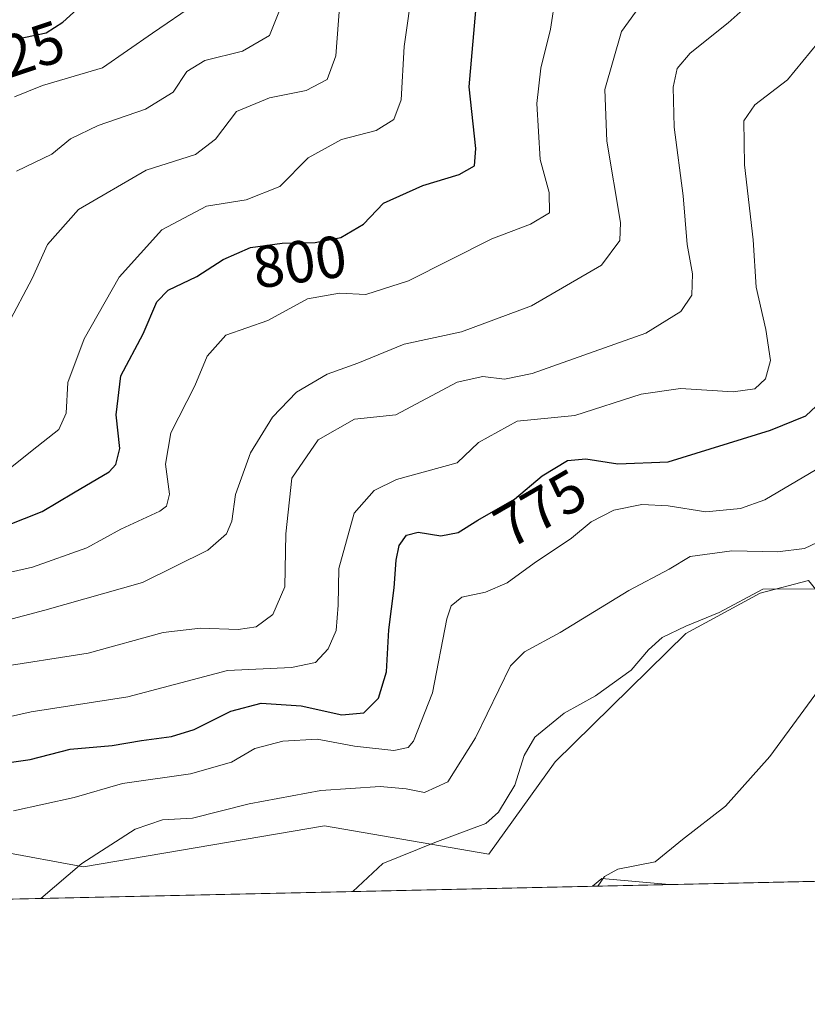
# Model space of a CAD drawing. Units: metres. Extents: x 654014 to 655879, y 4702373 to 4704728.
# Drawn here: x 655055 to 655188, y 4702379 to 4702545 of the extents above; entities that cross this region are included whole.
import ezdxf
from ezdxf.enums import TextEntityAlignment as Align

# ---------------------------------------------------------------- set-up
doc = ezdxf.new("R2010")
doc.units = ezdxf.units.M
doc.header["$MEASUREMENT"] = 0
for name, color, linetype, lineweight in [('Arbolado forestal CxS', 92, 'Continuous', 0), ('Comarca CxS', 21, 'Continuous', 0), ('Comunidad Autónoma CxS', 142, 'Continuous', 0), ('Cultivos herbáceos CxS', 92, 'Continuous', 0), ('Curva de nivel maestra', 30, 'Continuous', 30), ('Curva de nivel normal', 30, 'Continuous', 0), ('Municipio CxS', 4, 'Continuous', 0), ('Provincia CxS', 1, 'Continuous', 0), ('Rótulo de curva de nivel directora', 7, 'Continuous', 0)]:
    doc.layers.add(name, color=color, linetype=linetype, lineweight=lineweight)
doc.styles.add('Style-Arial', font='txt')

# ---------------------------------------------------------------- blocks, each defined once
blk = doc.blocks.new('*U6')
at = {"layer": 'Arbolado forestal CxS', "color": 92, "linetype": 'Continuous', "lineweight": 0}
blk.add_polyline3d([(655230.1211000001, 4702400.317199999, 748.271200000003), (655189.8167000003, 4702399.4266, 753.1152000000002), (655194.9940999999, 4702405.0557, 753.220100000006), (655218.7830999997, 4702401.8825, 749.8665000000037), (655229.0919000005, 4702401.089500001, 748.5981000000029)], close=True, dxfattribs=at)
blk.add_3dface([(655164.7323000003, 4702398.872400001, 754.9428000000045), (655151.7721999995, 4702398.585999999, 756.1777000000002), (655153.3633000003, 4702399.9001, 756.1576999999961)], dxfattribs=at)

msp = doc.modelspace()

# ---------------------------------------------------------------- linework, layer by layer
at = {"layer": 'Arbolado forestal CxS', "color": 92, "linetype": 'Continuous', "lineweight": 0, "extrusion": (0.09658700643449755, -0.1019463324010744, 0.9900898421345368), "elevation": -415364.4571239119, "flags": 128}
msp.add_lwpolyline([(3709764.296935399, 2933754.894347691), (3709756.751309293, 2933763.544587658), (3709754.692699248, 2933763.686289811)], dxfattribs=at)
at = {"layer": 'Arbolado forestal CxS', "color": 92, "linetype": 'Continuous', "lineweight": 0, "extrusion": (0.09480215220823189, 0.002095010535269616, 0.9954939290962777), "elevation": 72714.14282590304, "flags": 128}
msp.add_lwpolyline([(4686776.273927575, -755405.4296335377), (4686776.273927575, -755392.4077920394)], dxfattribs=at)
at = {"layer": 'Arbolado forestal CxS', "color": 92, "linetype": 'Continuous', "lineweight": 0}
for points in [[(655627.6330000004, 4702409.100199999, 714.6024999999936), (655438.1105000004, 4702404.912699999, 736.2544999999955), (655437.9071000004, 4702405.098099999, 736.2678000000016), (655425.4181000004, 4702408.074300001, 737.0290999999997), (655423.0393000003, 4702412.8343, 738.4713000000047), (655421.7833000004, 4702427.2675, 741.085699999996), (655371.4971000003, 4702469.9539, 747.0489999999991), (655347.7072999999, 4702477.0943, 747.1974999999949), (655310.7685000002, 4702478.8343, 749.2400000000052), (655276.3406999996, 4702483.4417, 753.3175000000047), (655242.1266999999, 4702476.150900001, 753.482799999998), (655234.1196999997, 4702468.264900001, 753.7985999999946), (655214.0482999999, 4702440.284700001, 753.3316999999952), (655205.1825000001, 4702439.362700001, 754.8046000000032), (655196.8724999997, 4702439.7291, 756.469299999997), (655188.3097000001, 4702450.2611, 762.445000000007), (655180.1187000005, 4702448.0899, 761.0666999999958), (655167.5327000003, 4702441.315099999, 760.9640000000073), (655145.4484999999, 4702419.6393, 759.6074999999983), (655134.2273000004, 4702404.029100001, 759.8894), (655106.4737000001, 4702408.7895, 763.6144999999962), (655065.7396999998, 4702401.883500001, 765.8331000000035), (655037.5899, 4702407.039899999, 770.7902000000031)], [(655037.5899, 4702407.039899999, 770.7902000000031), (655065.7396999998, 4702401.883500001, 765.8331000000035), (655106.4737000001, 4702408.7895, 763.6144999999962), (655134.2273000004, 4702404.029100001, 759.8894), (655145.4484999999, 4702419.6393, 759.6074999999983), (655167.5327000003, 4702441.315099999, 760.9640000000073), (655180.1187000005, 4702448.0899, 761.0666999999958), (655188.3097000001, 4702450.2611, 762.445000000007), (655196.8724999997, 4702439.7291, 756.469299999997), (655205.1825000001, 4702439.362700001, 754.8046000000032), (655214.0482999999, 4702440.284700001, 753.3316999999952), (655234.1196999997, 4702468.264900001, 753.7985999999946), (655242.1266999999, 4702476.150900001, 753.482799999998), (655276.3406999996, 4702483.4417, 753.3175000000047), (655310.7685000002, 4702478.8343, 749.2400000000052), (655347.7072999999, 4702477.0943, 747.1974999999949), (655371.4971000003, 4702469.9539, 747.0489999999991), (655421.7833000004, 4702427.2675, 741.085699999996), (655423.0393000003, 4702412.8343, 738.4713000000047), (655425.4181000004, 4702408.074300001, 737.0290999999997), (655437.9071000004, 4702405.098099999, 736.2678000000016), (655438.1103999997, 4702404.912799999, 736.2544999999955)]]:
    msp.add_polyline3d(points, dxfattribs=at)
at = {"layer": 'Comarca CxS', "color": 21, "linetype": 'Continuous', "lineweight": 0, "flags": 128}
msp.add_lwpolyline([(655827.5500011678, 4704728.059982951), (655879.2600011666, 4702414.659982976), (654249.3188173799, 4702378.64622511)], dxfattribs=at)
at = {"layer": 'Comunidad Autónoma CxS', "color": 142, "linetype": 'Continuous', "lineweight": 0, "flags": 128}
msp.add_lwpolyline([(655827.5500011678, 4704728.059982951), (655879.2600011666, 4702414.659982976), (654249.3188173799, 4702378.64622511)], dxfattribs=at)
at = {"layer": 'Cultivos herbáceos CxS', "color": 92, "linetype": 'Continuous', "lineweight": 0, "extrusion": (0.09658700643449755, -0.1019463324010744, 0.9900898421345368), "elevation": -415364.4571239119, "flags": 128}
msp.add_lwpolyline([(3709764.296935399, 2933754.894347691), (3709756.751309293, 2933763.544587658), (3709754.692699248, 2933763.686289811)], dxfattribs=at)
at = {"layer": 'Cultivos herbáceos CxS', "color": 92, "linetype": 'Continuous', "lineweight": 0, "extrusion": (0.0726297756514827, 0.001604633204201504, 0.9973576794917135), "elevation": 55883.04089092246, "flags": 128}
msp.add_lwpolyline([(4686780.401013012, -756836.3025978715), (4686780.401013013, -756811.1455034517)], dxfattribs=at)
at = {"layer": 'Cultivos herbáceos CxS', "color": 92, "linetype": 'Continuous', "lineweight": 0, "extrusion": (0.1062977921361184, 0.002348617592531987, 0.9943315661198687), "elevation": 81437.21421300489, "flags": 128}
msp.add_lwpolyline([(4686779.359342217, -754482.6672311047), (4686779.359342217, -754293.5768082937)], dxfattribs=at)
at = {"layer": 'Cultivos herbáceos CxS', "color": 92, "linetype": 'Continuous', "lineweight": 0}
for points in [[(655037.5899, 4702407.039899999, 770.7902000000031), (655065.7396999998, 4702401.883500001, 765.8331000000035), (655106.4737000001, 4702408.7895, 763.6144999999962), (655134.2273000004, 4702404.029100001, 759.8894), (655145.4484999999, 4702419.6393, 759.6074999999983), (655167.5327000003, 4702441.315099999, 760.9640000000073), (655180.1187000005, 4702448.0899, 761.0666999999958), (655188.3097000001, 4702450.2611, 762.445000000007), (655196.8724999997, 4702439.7291, 756.469299999997), (655205.1825000001, 4702439.362700001, 754.8046000000032), (655214.0482999999, 4702440.284700001, 753.3316999999952), (655234.1196999997, 4702468.264900001, 753.7985999999946), (655242.1266999999, 4702476.150900001, 753.482799999998), (655276.3406999996, 4702483.4417, 753.3175000000047), (655310.7685000002, 4702478.8343, 749.2400000000052), (655347.7072999999, 4702477.0943, 747.1974999999949), (655371.4971000003, 4702469.9539, 747.0489999999991), (655421.7833000004, 4702427.2675, 741.085699999996), (655423.0393000003, 4702412.8343, 738.4713000000047), (655425.4181000004, 4702408.074300001, 737.0290999999997), (655437.9071000004, 4702405.098099999, 736.2678000000016), (655438.1103999997, 4702404.912799999, 736.2544999999955)], [(655037.5899, 4702407.039899999, 770.7902000000031), (655065.7396999998, 4702401.883500001, 765.8331000000035), (655106.4737000001, 4702408.7895, 763.6144999999962), (655134.2273000004, 4702404.029100001, 759.8894), (655145.4484999999, 4702419.6393, 759.6074999999983), (655167.5327000003, 4702441.315099999, 760.9640000000073), (655180.1187000005, 4702448.0899, 761.0666999999958), (655188.3097000001, 4702450.2611, 762.445000000007)], [(655189.8167000003, 4702399.4266, 753.1152000000002), (655164.7323000003, 4702398.872400001, 754.9428000000045), (655153.3633000003, 4702399.9001, 756.1576999999961), (655151.7721999995, 4702398.585999999, 756.1777000000002), (654912.2605, 4702393.294, 779.5440999999992)]]:
    msp.add_polyline3d(points, dxfattribs=at)
at = {"layer": 'Curva de nivel maestra', "color": 30, "linetype": 'Continuous', "lineweight": 30, "flags": 128}
for points, elevation in [([(655050, 4702458.4801), (655058.7300000006, 4702461.920100001), (655064.0099999999, 4702465.090100001), (655070.0499999998, 4702468.630100001), (655071.2100000001, 4702469.840100001), (655071.8799999999, 4702472.5801), (655071.2300000006, 4702478.2401), (655072.0300000003, 4702484.8101), (655075.8200000003, 4702491.9101), (655078.0999999996, 4702497.3101), (655080.0499999998, 4702499.300100001), (655084.8799999999, 4702501.600099999), (655089.3099999997, 4702504.5101), (655093.9400000004, 4702506.520099999), (655099.3099999997, 4702507.270099999), (655104.8799999999, 4702507.370100001), (655109.2400000002, 4702508.220100001), (655113.0599999997, 4702510.460100001), (655116.4299999997, 4702514.0001), (655123.0599999997, 4702516.970100001), (655129.2199999997, 4702518.860099999), (655131.8099999997, 4702520.290100001), (655132.0199999996, 4702523.270099999), (655130.9100000003, 4702533.640100001), (655132.6299999999, 4702553.040100001)], 800), ([(655054.8300000001, 4702541.8201), (655059.4100000003, 4702542.8101), (655062.25, 4702544.590100001), (655066.5099999999, 4702548.530099999)], 825), ([(655049.9000000004, 4702419.040100001), (655056.7199999997, 4702420.0001), (655063.4600000001, 4702421.7301), (655070.54, 4702422.360099999), (655075.54, 4702423.2401), (655080.5999999996, 4702423.870100001), (655084.4400000004, 4702425.0801), (655090.5999999996, 4702428.1601), (655095.75, 4702429.540100001), (655102.54, 4702429.090100001), (655109.3700000001, 4702427.550100001), (655113.1200000001, 4702427.9001), (655115.5700000003, 4702430.390100001), (655116.9500000002, 4702434.8101), (655117.3200000003, 4702441.9301), (655118.2599999999, 4702449.0001), (655118.5499999998, 4702453.710100001), (655119.0599999997, 4702456.1601), (655120.2999999998, 4702457.920100001), (655122.3200000003, 4702458.420100001), (655126.1399999997, 4702457.790100001), (655129.04, 4702458.380100001), (655132.4000000004, 4702460.460100001), (655138.5700000003, 4702464.020099999), (655143.2400000002, 4702467.920100001), (655147.54, 4702470.5101), (655150.6200000001, 4702470.8301), (655156.0300000003, 4702469.970100001), (655164.54, 4702470.300100001), (655181.8300000001, 4702475.640100001), (655187.8200000003, 4702478.100099999), (655190.4000000004, 4702480.4901)], 775)]:
    msp.add_lwpolyline(points, dxfattribs=dict(at, elevation=elevation))
at = {"layer": 'Curva de nivel normal', "color": 30, "linetype": 'Continuous', "lineweight": 0, "flags": 128}
for points, elevation in [([(655182.8300000001, 4702551.7401), (655174.7000000002, 4702544.460100001), (655168.29, 4702539.360099999), (655166.0599999997, 4702536.770099999), (655165.3799999999, 4702533.620100001), (655165.5599999997, 4702526.8301), (655167.0800000001, 4702515.220100001), (655167.7699999996, 4702507.0101), (655168.7000000002, 4702502.0801), (655168.5700000003, 4702498.460100001), (655166.7000000002, 4702495.710100001), (655160.7800000003, 4702492.030099999), (655141.5899999999, 4702485.2501), (655136.9000000004, 4702484.280099999), (655133.2100000001, 4702484.7301), (655128.8799999999, 4702483.780099999), (655118.54, 4702478.2301), (655111.54, 4702477.5001), (655105.3700000001, 4702474.040100001), (655100.9400000004, 4702467.540100001), (655099.9100000003, 4702458.1601), (655099.7599999999, 4702449.1601), (655097.7300000006, 4702444.4901), (655094.9000000004, 4702442.4301), (655091.8700000001, 4702441.950099999), (655085.4800000006, 4702442.190099999), (655079.2100000001, 4702441.470100001), (655066.4900000002, 4702437.9801), (655050.6200000001, 4702435.520099999)], 785), ([(655052.4600000001, 4702468.5801), (655057.0700000003, 4702472.220100001), (655061.5599999997, 4702475.780099999), (655062.79, 4702478.540100001), (655063.0800000001, 4702483.700099999), (655065.8200000003, 4702491.0601), (655071.7400000002, 4702501.4901), (655078.9800000006, 4702509.4901), (655086.5, 4702513.520099999), (655093.2100000001, 4702514.590100001), (655098.9000000004, 4702516.850099999), (655103.6799999997, 4702521.640100001), (655109.3600000005, 4702524.770099999), (655115.1900000004, 4702526.3101), (655118.2000000002, 4702528.1601), (655119.4000000004, 4702531.4901), (655119.9199999999, 4702540.4901), (655121.3700000001, 4702550.8301)], 805), ([(655045.4000000004, 4702449.860099999), (655057.0800000001, 4702452.520099999), (655066.2599999999, 4702455.790100001), (655072.0099999999, 4702458.9001), (655078.6399999997, 4702461.940099999), (655079.7800000003, 4702462.790100001), (655080.2400000002, 4702464.840100001), (655079.5599999997, 4702469.9001), (655080.4900000002, 4702475.1801), (655084.5199999996, 4702483.1601), (655086.5999999996, 4702488.1601), (655089.7699999996, 4702491.720100001), (655096.8899999997, 4702494.1601), (655103.5599999997, 4702497.870100001), (655108.9800000006, 4702498.780099999), (655113.4699999997, 4702498.550100001), (655120.6699999999, 4702500.860099999), (655134.7599999999, 4702507.9801), (655141.2999999998, 4702510.4801), (655144.4800000006, 4702512.390100001), (655144.4400000004, 4702515.8101), (655142.9299999997, 4702521.4101), (655142.3799999999, 4702530.8301), (655143.0300000003, 4702536.800100001), (655144.6799999997, 4702543.380100001), (655145.5, 4702548.970100001)], 795), ([(655160.9800000006, 4702549.0101), (655156.6500000004, 4702543.040100001), (655153.8600000005, 4702533.2301), (655154.2100000001, 4702524.4801), (655156.4900000002, 4702510.7601), (655156.4000000004, 4702507.6801), (655153.2999999998, 4702503.520099999), (655141.4600000001, 4702496.6601), (655129.6100000005, 4702492.290100001), (655119.9400000004, 4702490.1601), (655112.1200000001, 4702486.960100001), (655106.9400000004, 4702485.100099999), (655101.7400000002, 4702482.050100001), (655097.6600000003, 4702477.8301), (655093.9600000001, 4702471.8301), (655091.4000000004, 4702464.780099999), (655090.7800000003, 4702460.300100001), (655089.9199999999, 4702458.110099999), (655086.7199999997, 4702455.4001), (655075.7199999997, 4702449.9001), (655059.2100000001, 4702445.2301), (655049.1799999997, 4702442.5801)], 790), ([(655052.9199999999, 4702493.4901), (655057.0700000003, 4702501.270099999), (655059.6399999997, 4702507.0101), (655064.8799999999, 4702512.9301), (655076.2999999998, 4702519.5701), (655084.6799999997, 4702522.2501), (655088.0499999998, 4702524.840100001), (655091.6100000005, 4702529.5001), (655097.1900000004, 4702531.8201), (655103.3799999999, 4702533.0601), (655106.9100000003, 4702534.890100001), (655108.3499999996, 4702538.890100001), (655109.0300000003, 4702547.8301)], 810.0000000000001), ([(655054.0800000001, 4702531.9901), (655058.7699999996, 4702533.880100001), (655068.9199999999, 4702536.9001), (655077.4100000003, 4702542.720100001), (655084.6799999997, 4702547.700099999)], 820), ([(655054.3799999999, 4702519.420100001), (655060.3399999999, 4702522.290100001), (655063.54, 4702524.9001), (655068.2100000001, 4702527.140100001), (655076.2100000001, 4702529.890100001), (655080.8799999999, 4702532.7401), (655083.2100000001, 4702536.2501), (655086.2100000001, 4702538.130100001), (655092.6200000001, 4702539.670100001), (655097.1799999997, 4702542.360099999), (655098.7400000002, 4702546.280099999)], 815), ([(655046.8700000001, 4702425.8101), (655056.8799999999, 4702428.0701), (655073.2100000001, 4702430.5801), (655090.0599999997, 4702435.040100001), (655100.9000000004, 4702435.5701), (655104.9600000001, 4702436.420100001), (655107.0800000001, 4702438.7301), (655108.4199999999, 4702441.790100001), (655108.7999999998, 4702446.090100001), (655108.9100000003, 4702452.2601), (655111.4900000002, 4702461.610099999), (655114.8600000005, 4702465.440099999), (655118.6399999997, 4702467.290100001), (655128.9100000003, 4702470.1601), (655132.5, 4702473.5701), (655139.0199999996, 4702477.1601), (655148.79, 4702478.140100001), (655160, 4702481.7301), (655166.6200000001, 4702482.6801), (655175.54, 4702482.1501), (655179.2100000001, 4702482.6501), (655181.0300000003, 4702484.3101), (655181.8600000005, 4702487.440099999), (655181.0700000003, 4702492.6501), (655179.4100000003, 4702499.8301), (655178.9400000004, 4702507.800100001), (655177.4699999997, 4702520.5001), (655177.3600000005, 4702527.920100001), (655179.2100000001, 4702530.610099999), (655184.7199999997, 4702534.8301), (655189.9000000004, 4702541.1601)], 780), ([(655053.8799999999, 4702411.360099999), (655064.1600000003, 4702413.600099999), (655072.3399999999, 4702415.950099999), (655083.8200000003, 4702417.5801), (655090.75, 4702419.5601), (655094.6900000004, 4702421.880100001), (655099.4100000003, 4702423.120100001), (655105.2100000001, 4702423.420100001), (655111.54, 4702422.280099999), (655118.2100000001, 4702421.550100001), (655120.5899999999, 4702422.050100001), (655121.5, 4702423.090100001), (655124.7000000002, 4702431.290100001), (655127.1699999999, 4702443.770099999), (655127.8799999999, 4702445.960100001), (655129.6600000003, 4702447.440099999), (655133.6600000003, 4702448.290100001), (655137.3200000003, 4702449.860099999), (655141.8799999999, 4702453.1601), (655148.2100000001, 4702457.4101), (655151.54, 4702460.1601), (655155.3899999997, 4702462.1501), (655160.0999999996, 4702463.0801), (655164.5700000003, 4702462.860099999), (655170.9000000004, 4702461.850099999), (655176.7699999996, 4702462.4001), (655180.9100000003, 4702463.9101), (655195.9800000006, 4702472.790100001)], 770), ([(655058.5165999997, 4702396.525699999), (655065.4500000002, 4702402.450099999), (655074.4800000006, 4702408.2401), (655079.0599999997, 4702409.8101), (655084.1699999999, 4702410.120100001), (655093.7000000002, 4702412.520099999), (655105.8399999999, 4702414.770099999), (655115.8799999999, 4702415.450099999), (655120.25, 4702415.0701), (655123.3899999997, 4702414.4101), (655127.3099999997, 4702416.220100001), (655132, 4702423.6801), (655137.9000000004, 4702435.8301), (655140.2599999999, 4702438.200099999), (655146.2800000003, 4702441.450099999), (655157.9199999999, 4702448.5701), (655164.7199999997, 4702452.1601), (655168.2599999999, 4702454.3101), (655175.3399999999, 4702455.290100001), (655183.0499999998, 4702455.090100001), (655187.6200000001, 4702455.640100001), (655192.8399999999, 4702458.130100001)], 765), ([(655111.2737999996, 4702397.691400001), (655116.2999999998, 4702402.4301), (655125.0999999996, 4702406.0001), (655133.7599999999, 4702409.190099999), (655135.8600000005, 4702411.110099999), (655138.6399999997, 4702415.6501), (655140.2199999997, 4702420.6801), (655142.04, 4702423.800100001), (655146.9800000006, 4702427.8101), (655152.2699999996, 4702430.7401), (655158.3099999997, 4702435.120100001), (655161.2100000001, 4702438.540100001), (655163.54, 4702440.6501), (655167.54, 4702442.540100001), (655173.2000000002, 4702444.850099999), (655180.5599999997, 4702448.8101), (655191.9400000004, 4702448.8301)], 760), ([(655152.6847000001, 4702398.6064), (655153.7699999996, 4702400.2501), (655156.04, 4702401.4901), (655162.3399999999, 4702402.7301), (655166.9600000001, 4702406.4801), (655174.2300000006, 4702412.1501), (655181.7699999996, 4702420.5001), (655193.2199999997, 4702436.1601)], 754.9999999999999)]:
    msp.add_lwpolyline(points, dxfattribs=dict(at, elevation=elevation))
at = {"layer": 'Municipio CxS', "color": 4, "linetype": 'Continuous', "lineweight": 0, "flags": 128}
msp.add_lwpolyline([(655827.5500011678, 4704728.059982951), (655879.2600011666, 4702414.659982976), (654249.3188173799, 4702378.64622511)], dxfattribs=at)
at = {"layer": 'Provincia CxS', "color": 1, "linetype": 'Continuous', "lineweight": 0, "flags": 128}
msp.add_lwpolyline([(655827.5500011678, 4704728.059982951), (655879.2600011666, 4702414.659982976), (654249.3188173799, 4702378.64622511)], dxfattribs=at)

# ---------------------------------------------------------------- block references
at = {"layer": 'Arbolado forestal CxS', "color": 92, "linetype": 'Continuous', "lineweight": 0}
msp.add_blockref('*U6', (0, 0), dxfattribs=at)

# ---------------------------------------------------------------- texts
at = {"layer": 'Rótulo de curva de nivel directora', "color": 7, "linetype": 'Continuous', "lineweight": 0, "style": 'Style-Arial'}
for s, rotation, p in [('825', 18.47078164173787, (655054.5714406082, 4702539.238201554)), ('800', 7.950866560167153, (655102.2581383912, 4702504.116033026)), ('775', 29.98445011282128, (655142.9162055533, 4702462.450351682))]:
    msp.add_text(s, height=7.000000000000002, rotation=rotation, dxfattribs=at).set_placement(p, align=Align.MIDDLE_CENTER)

doc.saveas('drawing.dxf')
